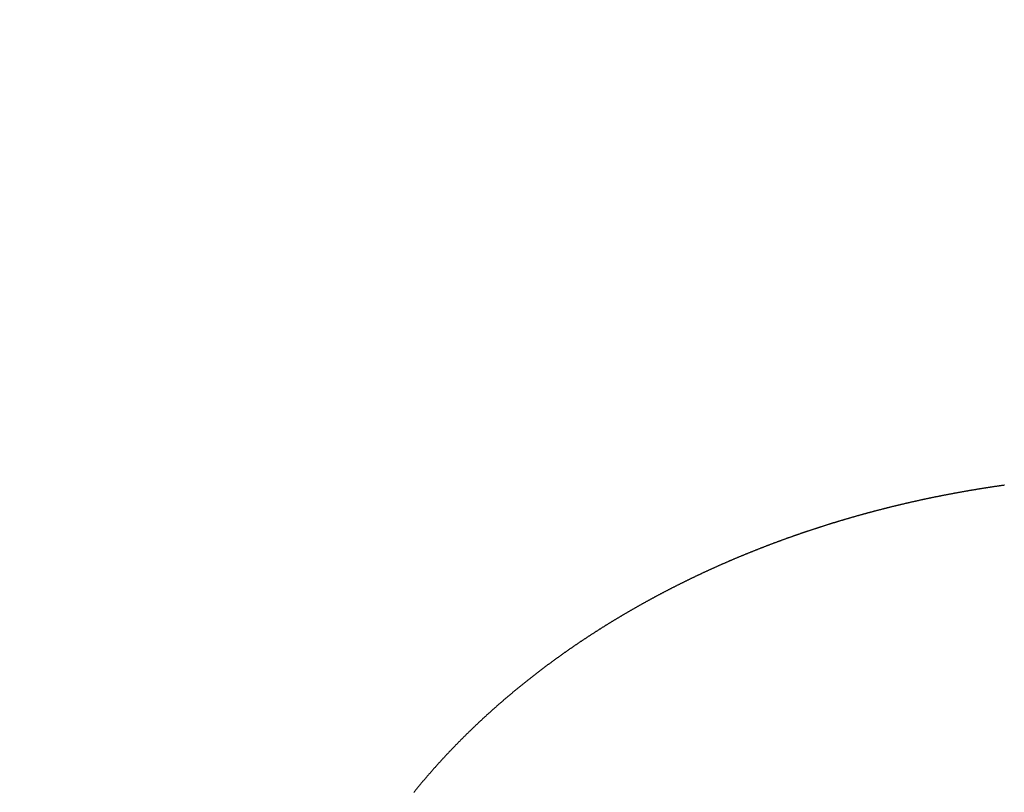
# Model space of a CAD drawing. Units: millimetres. Extents: x 72437 to 97950, y -48418 to -30254.
# Drawn here: x 78562 to 78568, y -40071 to -40066 of the extents above; entities that cross this region are included whole.
import ezdxf

# ---------------------------------------------------------------- set-up
doc = ezdxf.new("R2010")
doc.units = ezdxf.units.MM
doc.layers.add('BRIDGE_PACKER', color=7, linetype='Continuous')
doc.layers.add('P', color=7, linetype='Continuous')
doc.styles.get("Standard").update_dxf_attribs({"font": 'arial.ttf'})
doc.dimstyles.new('główny', dxfattribs={"dimtxt": 10, "dimasz": 3, "dimexe": 1, "dimexo": 5, "dimgap": 2, "dimtad": 1, "dimdec": 1, "dimrnd": 0.05, "dimdsep": 46, "dimtxsty": 'Standard', "dimcen": 1.5, "dimclrd": 5, "dimclre": 5, "dimclrt": 1, "dimadec": 1, "dimazin": 2, "dimtfac": 1, "dimtdec": 1, "dimtofl": 0, "dimtmove": 0, "dimatfit": 3, "dimfxl": 1, "dimtolj": 1, "dimtzin": 0, "dimarcsym": 0})

# ---------------------------------------------------------------- blocks, each defined once
blk = doc.blocks.new('*D766')
at = {"layer": 'Defpoints', "color": 0, "transparency": 16777216}
for p in [(78470.579, -37966.814), (78523.6759, -37966.814), (78523.641, -40116.814)]:
    blk.add_point(p, dxfattribs=at)
at = {"layer": 'P', "color": 5, "lineweight": -2, "transparency": 16777216}
for p, q in [((78518.6759, -37966.814), (78469.579, -37966.814)), ((78518.641, -40116.814), (78469.579, -40116.814))]:
    blk.add_line(p, q, dxfattribs=at)
at = {"layer": 'P', "color": 5, "linetype": 'Continuous', "lineweight": -2, "transparency": 16777216}
blk.add_line((78470.579, -40113.814), (78470.579, -37969.814), dxfattribs=at)
at = {"layer": 'P', "color": 5, "transparency": 16777216}
for points in [[(78470.079, -37969.814), (78471.079, -37969.814), (78470.579, -37966.814)], [(78470.079, -40113.814), (78471.079, -40113.814), (78470.579, -40116.814)]]:
    blk.add_solid(points, dxfattribs=at)
at = {"layer": 'P', "color": 1, "transparency": 16777216, "insert": (78430.286, -39041.814), "char_height": 75, "attachment_point": 5, "rotation": 90}
blk.add_mtext('\\A1;H = 2150', dxfattribs=at)
blk = doc.blocks.new('JOIN_INSERT_9_1180640325924464')
at = {"layer": 'BRIDGE_PACKER', "lineweight": -3}
blk.add_polyline3d([(-49.8996, 9.9343, 0), (-49.9028, 9.9339, 0), (-49.906, 9.9334, 0), (-49.9092, 9.933, 0), (-49.9124, 9.9325, 0), (-49.9156, 9.9321, 0), (-49.9188, 9.9316, 0), (-49.922, 9.9312, 0), (-49.9252, 9.9307, 0), (-49.9284, 9.9303, 0), (-49.9316, 9.9298, 0), (-49.9348, 9.9293, 0), (-49.938, 9.9289, 0), (-49.9412, 9.9284, 0), (-49.9444, 9.9279, 0), (-49.9476, 9.9275, 0), (-49.9508, 9.927, 0), (-49.954, 9.9265, 0), (-49.9572, 9.9261, 0), (-49.9604, 9.9256, 0), (-49.9636, 9.9251, 0), (-49.9668, 9.9246, 0), (-49.97, 9.9242, 0), (-49.9732, 9.9237, 0), (-49.9764, 9.9232, 0), (-49.9796, 9.9227, 0), (-49.9828, 9.9222, 0), (-49.986, 9.9217, 0), (-49.9892, 9.9213, 0), (-49.9924, 9.9208, 0), (-49.9956, 9.9203, 0), (-49.9988, 9.9198, 0), (-50.002, 9.9193, 0), (-50.0052, 9.9188, 0), (-50.0084, 9.9183, 0), (-50.0116, 9.9178, 0), (-50.0148, 9.9173, 0), (-50.018, 9.9168, 0), (-50.0212, 9.9163, 0), (-50.0244, 9.9158, 0), (-50.0276, 9.9153, 0), (-50.0308, 9.9148, 0), (-50.034, 9.9143, 0), (-50.0372, 9.9138, 0), (-50.0404, 9.9132, 0), (-50.0436, 9.9127, 0), (-50.0468, 9.9122, 0), (-50.05, 9.9117, 0), (-50.0532, 9.9112, 0), (-50.0564, 9.9107, 0), (-50.0596, 9.9101, 0), (-50.0628, 9.9096, 0), (-50.066, 9.9091, 0), (-50.0692, 9.9086, 0), (-50.0723, 9.908, 0), (-50.0755, 9.9075, 0), (-50.0787, 9.907, 0), (-50.0819, 9.9065, 0), (-50.0851, 9.9059, 0), (-50.0883, 9.9054, 0), (-50.0915, 9.9048, 0), (-50.0947, 9.9043, 0), (-50.0979, 9.9038, 0), (-50.1011, 9.9032, 0), (-50.1043, 9.9027, 0), (-50.1075, 9.9022, 0), (-50.1106, 9.9016, 0), (-50.1138, 9.901, 0), (-50.117, 9.9005, 0), (-50.1202, 9.9, 0), (-50.1234, 9.8994, 0), (-50.1266, 9.8988, 0), (-50.1298, 9.8983, 0), (-50.133, 9.8977, 0), (-50.1362, 9.8972, 0), (-50.1393, 9.8966, 0), (-50.1425, 9.8961, 0), (-50.1457, 9.8955, 0), (-50.1489, 9.8949, 0), (-50.1521, 9.8944, 0), (-50.1553, 9.8938, 0), (-50.1585, 9.8932, 0), (-50.1617, 9.8927, 0), (-50.1648, 9.8921, 0), (-50.168, 9.8915, 0), (-50.1712, 9.8909, 0), (-50.1744, 9.8904, 0), (-50.1776, 9.8898, 0), (-50.1808, 9.8892, 0), (-50.1839, 9.8886, 0), (-50.1871, 9.888, 0), (-50.1903, 9.8875, 0), (-50.1935, 9.8869, 0), (-50.1967, 9.8863, 0), (-50.1999, 9.8857, 0), (-50.203, 9.8851, 0), (-50.2062, 9.8845, 0), (-50.2094, 9.8839, 0), (-50.2126, 9.8833, 0), (-50.2158, 9.8827, 0), (-50.2189, 9.8821, 0), (-50.2221, 9.8815, 0), (-50.2253, 9.8809, 0), (-50.2285, 9.8803, 0), (-50.2317, 9.8797, 0), (-50.2348, 9.8791, 0), (-50.238, 9.8785, 0), (-50.2412, 9.8779, 0), (-50.2444, 9.8773, 0), (-50.2476, 9.8767, 0), (-50.2507, 9.8761, 0), (-50.2539, 9.8755, 0), (-50.2571, 9.8749, 0), (-50.2603, 9.8742, 0), (-50.2634, 9.8736, 0), (-50.2666, 9.873, 0), (-50.2698, 9.8724, 0), (-50.273, 9.8717, 0), (-50.2762, 9.8711, 0), (-50.2793, 9.8705, 0), (-50.2825, 9.8699, 0), (-50.2857, 9.8692, 0), (-50.2889, 9.8686, 0), (-50.292, 9.868, 0), (-50.2952, 9.8673, 0), (-50.2984, 9.8667, 0), (-50.3015, 9.8661, 0), (-50.3047, 9.8654, 0), (-50.3079, 9.8648, 0), (-50.3111, 9.8641, 0), (-50.3142, 9.8635, 0), (-50.3174, 9.8628, 0), (-50.3206, 9.8622, 0), (-50.3237, 9.8615, 0), (-50.3269, 9.8609, 0), (-50.3301, 9.8603, 0), (-50.3333, 9.8596, 0), (-50.3364, 9.8589, 0), (-50.3396, 9.8583, 0), (-50.3428, 9.8576, 0), (-50.3459, 9.857, 0), (-50.3491, 9.8563, 0), (-50.3523, 9.8557, 0), (-50.3554, 9.855, 0), (-50.3586, 9.8543, 0), (-50.3618, 9.8537, 0), (-50.3649, 9.853, 0), (-50.3681, 9.8523, 0), (-50.3713, 9.8516, 0), (-50.3744, 9.851, 0), (-50.3776, 9.8503, 0), (-50.3808, 9.8496, 0), (-50.3839, 9.8489, 0), (-50.3871, 9.8483, 0), (-50.3903, 9.8476, 0), (-50.3934, 9.8469, 0), (-50.3966, 9.8462, 0), (-50.3997, 9.8455, 0), (-50.4029, 9.8448, 0), (-50.4061, 9.8442, 0), (-50.4092, 9.8435, 0), (-50.4124, 9.8428, 0), (-50.4156, 9.8421, 0), (-50.4187, 9.8414, 0), (-50.4219, 9.8407, 0), (-50.425, 9.84, 0), (-50.4282, 9.8393, 0), (-50.4314, 9.8386, 0), (-50.4345, 9.8379, 0), (-50.4377, 9.8372, 0), (-50.4408, 9.8365, 0), (-50.444, 9.8358, 0), (-50.4472, 9.8351, 0), (-50.4503, 9.8344, 0), (-50.4535, 9.8336, 0), (-50.4566, 9.8329, 0), (-50.4598, 9.8322, 0), (-50.4629, 9.8315, 0), (-50.4661, 9.8308, 0), (-50.4692, 9.8301, 0), (-50.4724, 9.8293, 0), (-50.4756, 9.8286, 0), (-50.4787, 9.8279, 0), (-50.4819, 9.8272, 0), (-50.485, 9.8264, 0), (-50.4882, 9.8257, 0), (-50.4913, 9.825, 0), (-50.4945, 9.8242, 0), (-50.4976, 9.8235, 0), (-50.5008, 9.8228, 0), (-50.5039, 9.822, 0), (-50.5071, 9.8213, 0), (-50.5102, 9.8206, 0), (-50.5134, 9.8198, 0), (-50.5165, 9.8191, 0), (-50.5197, 9.8183, 0), (-50.5228, 9.8176, 0), (-50.526, 9.8168, 0), (-50.5291, 9.8161, 0), (-50.5323, 9.8153, 0), (-50.5354, 9.8146, 0), (-50.5386, 9.8138, 0), (-50.5417, 9.8131, 0), (-50.5449, 9.8123, 0), (-50.548, 9.8116, 0), (-50.5512, 9.8108, 0), (-50.5543, 9.8101, 0), (-50.5575, 9.8093, 0), (-50.5606, 9.8085, 0), (-50.5637, 9.8078, 0), (-50.5669, 9.807, 0), (-50.57, 9.8062, 0), (-50.5732, 9.8055, 0), (-50.5763, 9.8047, 0), (-50.5795, 9.8039, 0), (-50.5826, 9.8031, 0), (-50.5857, 9.8024, 0), (-50.5889, 9.8016, 0), (-50.592, 9.8008, 0), (-50.5952, 9.8, 0), (-50.5983, 9.7992, 0), (-50.6014, 9.7984, 0), (-50.6046, 9.7977, 0), (-50.6077, 9.7969, 0), (-50.6109, 9.7961, 0), (-50.614, 9.7953, 0), (-50.6171, 9.7945, 0), (-50.6203, 9.7937, 0), (-50.6234, 9.7929, 0), (-50.6266, 9.7921, 0), (-50.6297, 9.7913, 0), (-50.6328, 9.7905, 0), (-50.636, 9.7897, 0), (-50.6391, 9.7889, 0), (-50.6422, 9.7881, 0), (-50.6454, 9.7873, 0), (-50.6485, 9.7865, 0), (-50.6516, 9.7857, 0), (-50.6548, 9.7849, 0), (-50.6579, 9.7841, 0), (-50.661, 9.7832, 0), (-50.6642, 9.7824, 0), (-50.6673, 9.7816, 0), (-50.6704, 9.7808, 0), (-50.6736, 9.78, 0), (-50.6767, 9.7791, 0), (-50.6798, 9.7783, 0), (-50.6829, 9.7775, 0), (-50.6861, 9.7767, 0), (-50.6892, 9.7758, 0), (-50.6923, 9.775, 0), (-50.6955, 9.7742, 0), (-50.6986, 9.7734, 0), (-50.7017, 9.7725, 0), (-50.7048, 9.7717, 0), (-50.708, 9.7708, 0), (-50.7111, 9.77, 0), (-50.7142, 9.7692, 0), (-50.7173, 9.7683, 0), (-50.7205, 9.7675, 0), (-50.7236, 9.7666, 0), (-50.7267, 9.7658, 0), (-50.7298, 9.7649, 0), (-50.733, 9.7641, 0), (-50.7361, 9.7632, 0), (-50.7392, 9.7624, 0), (-50.7423, 9.7615, 0), (-50.7454, 9.7607, 0), (-50.7486, 9.7598, 0), (-50.7517, 9.759, 0), (-50.7548, 9.7581, 0), (-50.7579, 9.7572, 0), (-50.761, 9.7564, 0), (-50.7642, 9.7555, 0), (-50.7673, 9.7546, 0), (-50.7704, 9.7538, 0), (-50.7735, 9.7529, 0), (-50.7766, 9.752, 0), (-50.7797, 9.7511, 0), (-50.7829, 9.7503, 0), (-50.786, 9.7494, 0), (-50.7891, 9.7485, 0), (-50.7922, 9.7476, 0), (-50.7953, 9.7468, 0), (-50.7984, 9.7459, 0), (-50.8016, 9.745, 0), (-50.8047, 9.7441, 0), (-50.8078, 9.7432, 0), (-50.8109, 9.7423, 0), (-50.814, 9.7414, 0), (-50.8171, 9.7405, 0), (-50.8202, 9.7396, 0), (-50.8233, 9.7387, 0), (-50.8264, 9.7378, 0), (-50.8295, 9.737, 0), (-50.8327, 9.7361, 0), (-50.8358, 9.7352, 0), (-50.8389, 9.7342, 0), (-50.842, 9.7333, 0), (-50.8451, 9.7324, 0), (-50.8482, 9.7315, 0), (-50.8513, 9.7306, 0), (-50.8544, 9.7297, 0), (-50.8575, 9.7288, 0), (-50.8606, 9.7279, 0), (-50.8637, 9.727, 0), (-50.8668, 9.7261, 0), (-50.8699, 9.7251, 0), (-50.873, 9.7242, 0), (-50.8761, 9.7233, 0), (-50.8792, 9.7224, 0), (-50.8823, 9.7214, 0), (-50.8854, 9.7205, 0), (-50.8885, 9.7196, 0), (-50.8916, 9.7187, 0), (-50.8947, 9.7177, 0), (-50.8978, 9.7168, 0), (-50.9009, 9.7158, 0), (-50.904, 9.7149, 0), (-50.9071, 9.714, 0), (-50.9102, 9.713, 0), (-50.9133, 9.7121, 0), (-50.9164, 9.7112, 0), (-50.9195, 9.7102, 0), (-50.9226, 9.7093, 0), (-50.9257, 9.7083, 0), (-50.9288, 9.7074, 0), (-50.9319, 9.7064, 0), (-50.935, 9.7055, 0), (-50.9381, 9.7045, 0), (-50.9412, 9.7036, 0), (-50.9443, 9.7026, 0), (-50.9474, 9.7016, 0), (-50.9504, 9.7007, 0), (-50.9535, 9.6997, 0), (-50.9566, 9.6988, 0), (-50.9597, 9.6978, 0), (-50.9628, 9.6968, 0), (-50.9659, 9.6959, 0), (-50.969, 9.6949, 0), (-50.9721, 9.6939, 0), (-50.9752, 9.6929, 0), (-50.9782, 9.692, 0), (-50.9813, 9.691, 0), (-50.9844, 9.69, 0), (-50.9875, 9.689, 0), (-50.9906, 9.6881, 0), (-50.9937, 9.6871, 0), (-50.9967, 9.6861, 0), (-50.9998, 9.6851, 0), (-51.0029, 9.6841, 0), (-51.006, 9.6831, 0), (-51.0091, 9.6821, 0), (-51.0122, 9.6812, 0), (-51.0152, 9.6802, 0), (-51.0183, 9.6792, 0), (-51.0214, 9.6782, 0), (-51.0245, 9.6772, 0), (-51.0275, 9.6762, 0), (-51.0306, 9.6752, 0), (-51.0337, 9.6742, 0), (-51.0368, 9.6732, 0), (-51.0399, 9.6722, 0), (-51.0429, 9.6712, 0), (-51.046, 9.6701, 0), (-51.0491, 9.6691, 0), (-51.0522, 9.6681, 0), (-51.0552, 9.6671, 0), (-51.0583, 9.6661, 0), (-51.0614, 9.6651, 0), (-51.0644, 9.664, 0), (-51.0675, 9.663, 0), (-51.0706, 9.662, 0), (-51.0737, 9.661, 0), (-51.0767, 9.66, 0), (-51.0798, 9.6589, 0), (-51.0829, 9.6579, 0), (-51.0859, 9.6569, 0), (-51.089, 9.6558, 0), (-51.0921, 9.6548, 0), (-51.0951, 9.6538, 0), (-51.0982, 9.6527, 0), (-51.1013, 9.6517, 0), (-51.1043, 9.6507, 0), (-51.1074, 9.6496, 0), (-51.1105, 9.6486, 0), (-51.1135, 9.6475, 0), (-51.1166, 9.6465, 0), (-51.1197, 9.6455, 0), (-51.1227, 9.6444, 0), (-51.1258, 9.6433, 0), (-51.1288, 9.6423, 0), (-51.1319, 9.6412, 0), (-51.135, 9.6402, 0), (-51.138, 9.6391, 0), (-51.1411, 9.6381, 0), (-51.1441, 9.637, 0), (-51.1472, 9.6359, 0), (-51.1502, 9.6349, 0), (-51.1533, 9.6338, 0), (-51.1564, 9.6328, 0), (-51.1594, 9.6317, 0), (-51.1625, 9.6306, 0), (-51.1655, 9.6296, 0), (-51.1686, 9.6285, 0), (-51.1716, 9.6274, 0), (-51.1747, 9.6263, 0), (-51.1777, 9.6252, 0), (-51.1808, 9.6242, 0), (-51.1838, 9.6231, 0), (-51.1869, 9.622, 0), (-51.1899, 9.6209, 0), (-51.193, 9.6198, 0), (-51.196, 9.6188, 0), (-51.1991, 9.6177, 0), (-51.2021, 9.6166, 0), (-51.2052, 9.6155, 0), (-51.2082, 9.6144, 0), (-51.2113, 9.6133, 0), (-51.2143, 9.6122, 0), (-51.2174, 9.6111, 0), (-51.2204, 9.61, 0), (-51.2234, 9.6089, 0), (-51.2265, 9.6078, 0), (-51.2295, 9.6067, 0), (-51.2326, 9.6056, 0), (-51.2356, 9.6045, 0), (-51.2386, 9.6034, 0), (-51.2417, 9.6022, 0), (-51.2447, 9.6011, 0), (-51.2478, 9.6, 0), (-51.2508, 9.5989, 0), (-51.2538, 9.5978, 0), (-51.2569, 9.5967, 0), (-51.2599, 9.5956, 0), (-51.2629, 9.5944, 0), (-51.266, 9.5933, 0), (-51.269, 9.5922, 0), (-51.2721, 9.5911, 0), (-51.2751, 9.5899, 0), (-51.2781, 9.5888, 0), (-51.2812, 9.5877, 0), (-51.2842, 9.5865, 0), (-51.2872, 9.5854, 0), (-51.2902, 9.5843, 0), (-51.2933, 9.5831, 0), (-51.2963, 9.582, 0), (-51.2993, 9.5808, 0), (-51.3024, 9.5797, 0), (-51.3054, 9.5785, 0), (-51.3084, 9.5774, 0), (-51.3114, 9.5763, 0), (-51.3145, 9.5751, 0), (-51.3175, 9.574, 0), (-51.3205, 9.5728, 0), (-51.3235, 9.5716, 0), (-51.3266, 9.5705, 0), (-51.3296, 9.5693, 0), (-51.3326, 9.5682, 0), (-51.3356, 9.567, 0), (-51.3386, 9.5659, 0), (-51.3417, 9.5647, 0), (-51.3447, 9.5635, 0), (-51.3477, 9.5624, 0), (-51.3507, 9.5612, 0), (-51.3537, 9.56, 0), (-51.3568, 9.5588, 0), (-51.3598, 9.5577, 0), (-51.3628, 9.5565, 0), (-51.3658, 9.5553, 0), (-51.3688, 9.5541, 0), (-51.3718, 9.553, 0), (-51.3748, 9.5518, 0), (-51.3779, 9.5506, 0), (-51.3809, 9.5494, 0), (-51.3839, 9.5482, 0), (-51.3869, 9.547, 0), (-51.3899, 9.5458, 0), (-51.3929, 9.5447, 0), (-51.3959, 9.5435, 0), (-51.3989, 9.5423, 0), (-51.4019, 9.5411, 0), (-51.4049, 9.5399, 0), (-51.4079, 9.5387, 0), (-51.4109, 9.5375, 0), (-51.414, 9.5363, 0), (-51.417, 9.5351, 0), (-51.42, 9.5339, 0), (-51.423, 9.5327, 0), (-51.426, 9.5314, 0), (-51.429, 9.5302, 0), (-51.432, 9.529, 0), (-51.435, 9.5278, 0), (-51.438, 9.5266, 0), (-51.441, 9.5254, 0), (-51.444, 9.5242, 0), (-51.447, 9.5229, 0), (-51.45, 9.5217, 0), (-51.453, 9.5205, 0), (-51.456, 9.5193, 0), (-51.4589, 9.5181, 0), (-51.4619, 9.5168, 0), (-51.4649, 9.5156, 0), (-51.4679, 9.5144, 0), (-51.4709, 9.5131, 0), (-51.4739, 9.5119, 0), (-51.4769, 9.5107, 0), (-51.4799, 9.5094, 0), (-51.4829, 9.5082, 0), (-51.4859, 9.5069, 0), (-51.4889, 9.5057, 0), (-51.4918, 9.5044, 0), (-51.4948, 9.5032, 0), (-51.4978, 9.502, 0), (-51.5008, 9.5007, 0), (-51.5038, 9.4994, 0), (-51.5068, 9.4982, 0), (-51.5098, 9.4969, 0), (-51.5127, 9.4957, 0), (-51.5157, 9.4944, 0), (-51.5187, 9.4932, 0), (-51.5217, 9.4919, 0), (-51.5247, 9.4907, 0), (-51.5276, 9.4894, 0), (-51.5306, 9.4881, 0), (-51.5336, 9.4869, 0), (-51.5366, 9.4856, 0), (-51.5396, 9.4843, 0), (-51.5425, 9.483, 0), (-51.5455, 9.4818, 0), (-51.5485, 9.4805, 0), (-51.5515, 9.4792, 0), (-51.5544, 9.4779, 0), (-51.5574, 9.4766, 0), (-51.5604, 9.4754, 0), (-51.5633, 9.4741, 0), (-51.5663, 9.4728, 0), (-51.5693, 9.4715, 0), (-51.5722, 9.4702, 0), (-51.5752, 9.4689, 0), (-51.5782, 9.4676, 0), (-51.5812, 9.4664, 0), (-51.5841, 9.465, 0), (-51.5871, 9.4638, 0), (-51.59, 9.4625, 0), (-51.593, 9.4612, 0), (-51.596, 9.4599, 0), (-51.5989, 9.4586, 0), (-51.6019, 9.4573, 0), (-51.6049, 9.4559, 0), (-51.6078, 9.4546, 0), (-51.6108, 9.4533, 0), (-51.6137, 9.452, 0), (-51.6167, 9.4507, 0), (-51.6197, 9.4494, 0), (-51.6226, 9.4481, 0), (-51.6256, 9.4467, 0), (-51.6285, 9.4454, 0), (-51.6315, 9.4441, 0), (-51.6344, 9.4428, 0), (-51.6374, 9.4415, 0), (-51.6403, 9.4401, 0), (-51.6433, 9.4388, 0), (-51.6462, 9.4375, 0), (-51.6492, 9.4361, 0), (-51.6521, 9.4348, 0), (-51.6551, 9.4335, 0), (-51.658, 9.4322, 0), (-51.661, 9.4308, 0), (-51.6639, 9.4295, 0), (-51.6669, 9.4281, 0), (-51.6698, 9.4268, 0), (-51.6728, 9.4254, 0), (-51.6757, 9.4241, 0), (-51.6786, 9.4228, 0), (-51.6816, 9.4214, 0), (-51.6845, 9.42, 0), (-51.6875, 9.4187, 0), (-51.6904, 9.4174, 0), (-51.6934, 9.416, 0), (-51.6963, 9.4146, 0), (-51.6992, 9.4133, 0), (-51.7022, 9.4119, 0), (-51.7051, 9.4106, 0), (-51.708, 9.4092, 0), (-51.711, 9.4078, 0), (-51.7139, 9.4065, 0), (-51.7168, 9.4051, 0), (-51.7198, 9.4037, 0), (-51.7227, 9.4024, 0), (-51.7256, 9.401, 0), (-51.7286, 9.3996, 0), (-51.7315, 9.3982, 0), (-51.7344, 9.3968, 0), (-51.7373, 9.3955, 0), (-51.7403, 9.3941, 0), (-51.7432, 9.3927, 0), (-51.7461, 9.3913, 0), (-51.749, 9.3899, 0), (-51.752, 9.3885, 0), (-51.7549, 9.3872, 0), (-51.7578, 9.3858, 0), (-51.7607, 9.3844, 0), (-51.7637, 9.383, 0), (-51.7666, 9.3816, 0), (-51.7695, 9.3802, 0), (-51.7724, 9.3788, 0), (-51.7753, 9.3774, 0), (-51.7782, 9.376, 0), (-51.7812, 9.3746, 0), (-51.7841, 9.3732, 0), (-51.787, 9.3718, 0), (-51.7899, 9.3703, 0), (-51.7928, 9.3689, 0), (-51.7957, 9.3675, 0), (-51.7986, 9.3661, 0), (-51.8015, 9.3647, 0), (-51.8045, 9.3633, 0), (-51.8074, 9.3619, 0), (-51.8103, 9.3604, 0), (-51.8132, 9.359, 0), (-51.8161, 9.3576, 0), (-51.819, 9.3561, 0), (-51.8219, 9.3547, 0), (-51.8248, 9.3533, 0), (-51.8277, 9.3519, 0), (-51.8306, 9.3504, 0), (-51.8335, 9.349, 0), (-51.8364, 9.3476, 0), (-51.8393, 9.3461, 0), (-51.8422, 9.3447, 0), (-51.8451, 9.3432, 0), (-51.848, 9.3418, 0), (-51.8509, 9.3404, 0), (-51.8538, 9.3389, 0), (-51.8567, 9.3375, 0), (-51.8596, 9.336, 0), (-51.8625, 9.3346, 0), (-51.8654, 9.3331, 0), (-51.8683, 9.3317, 0), (-51.8711, 9.3302, 0), (-51.874, 9.3287, 0), (-51.8769, 9.3273, 0), (-51.8798, 9.3258, 0), (-51.8827, 9.3244, 0), (-51.8856, 9.3229, 0), (-51.8885, 9.3214, 0), (-51.8914, 9.32, 0), (-51.8942, 9.3185, 0), (-51.8971, 9.317, 0), (-51.9, 9.3155, 0), (-51.9029, 9.3141, 0), (-51.9058, 9.3126, 0), (-51.9086, 9.3111, 0), (-51.9115, 9.3096, 0), (-51.9144, 9.3082, 0), (-51.9173, 9.3067, 0), (-51.9202, 9.3052, 0), (-51.923, 9.3037, 0), (-51.9259, 9.3022, 0), (-51.9288, 9.3007, 0), (-51.9317, 9.2993, 0), (-51.9345, 9.2978, 0), (-51.9374, 9.2963, 0), (-51.9403, 9.2948, 0), (-51.9431, 9.2933, 0), (-51.946, 9.2918, 0), (-51.9489, 9.2903, 0), (-51.9517, 9.2888, 0), (-51.9546, 9.2873, 0), (-51.9575, 9.2858, 0), (-51.9603, 9.2843, 0), (-51.9632, 9.2827, 0), (-51.9661, 9.2812, 0), (-51.9689, 9.2797, 0), (-51.9718, 9.2782, 0), (-51.9746, 9.2767, 0), (-51.9775, 9.2752, 0), (-51.9804, 9.2736, 0), (-51.9832, 9.2721, 0), (-51.9861, 9.2706, 0), (-51.9889, 9.2691, 0), (-51.9918, 9.2676, 0), (-51.9946, 9.266, 0), (-51.9975, 9.2645, 0), (-52.0003, 9.263, 0), (-52.0032, 9.2614, 0), (-52.006, 9.2599, 0), (-52.0089, 9.2584, 0), (-52.0117, 9.2568, 0), (-52.0146, 9.2553, 0), (-52.0174, 9.2538, 0), (-52.0203, 9.2522, 0), (-52.0231, 9.2507, 0), (-52.026, 9.2491, 0), (-52.0288, 9.2476, 0), (-52.0316, 9.246, 0), (-52.0345, 9.2445, 0), (-52.0373, 9.2429, 0), (-52.0402, 9.2414, 0), (-52.043, 9.2398, 0), (-52.0458, 9.2383, 0), (-52.0487, 9.2367, 0), (-52.0515, 9.2351, 0), (-52.0543, 9.2336, 0), (-52.0572, 9.232, 0), (-52.06, 9.2304, 0), (-52.0628, 9.2289, 0), (-52.0657, 9.2273, 0), (-52.0685, 9.2257, 0), (-52.0713, 9.2242, 0), (-52.0742, 9.2226, 0), (-52.077, 9.221, 0), (-52.0798, 9.2194, 0), (-52.0826, 9.2179, 0), (-52.0855, 9.2163, 0), (-52.0883, 9.2147, 0), (-52.0911, 9.2131, 0), (-52.0939, 9.2115, 0), (-52.0967, 9.2099, 0), (-52.0996, 9.2083, 0), (-52.1024, 9.2068, 0), (-52.1052, 9.2052, 0), (-52.108, 9.2036, 0), (-52.1108, 9.202, 0), (-52.1137, 9.2004, 0), (-52.1165, 9.1988, 0), (-52.1193, 9.1972, 0), (-52.1221, 9.1956, 0), (-52.1249, 9.194, 0), (-52.1277, 9.1924, 0), (-52.1305, 9.1908, 0), (-52.1333, 9.1891, 0), (-52.1361, 9.1875, 0), (-52.1389, 9.1859, 0), (-52.1417, 9.1843, 0), (-52.1445, 9.1827, 0), (-52.1474, 9.1811, 0), (-52.1502, 9.1795, 0), (-52.153, 9.1778, 0), (-52.1558, 9.1762, 0), (-52.1586, 9.1746, 0), (-52.1614, 9.173, 0), (-52.1642, 9.1713, 0), (-52.1669, 9.1697, 0), (-52.1697, 9.1681, 0), (-52.1725, 9.1664, 0), (-52.1753, 9.1648, 0), (-52.1781, 9.1632, 0), (-52.1809, 9.1615, 0), (-52.1837, 9.1599, 0), (-52.1865, 9.1583, 0), (-52.1893, 9.1566, 0), (-52.1921, 9.155, 0), (-52.1949, 9.1533, 0), (-52.1976, 9.1517, 0), (-52.2004, 9.15, 0), (-52.2032, 9.1484, 0), (-52.206, 9.1467, 0), (-52.2088, 9.1451, 0), (-52.2116, 9.1434, 0), (-52.2143, 9.1418, 0), (-52.2171, 9.1401, 0), (-52.2199, 9.1384, 0), (-52.2227, 9.1368, 0), (-52.2254, 9.1351, 0), (-52.2282, 9.1334, 0), (-52.231, 9.1318, 0), (-52.2338, 9.1301, 0), (-52.2365, 9.1284, 0), (-52.2393, 9.1268, 0), (-52.2421, 9.1251, 0), (-52.2448, 9.1234, 0), (-52.2476, 9.1217, 0), (-52.2504, 9.1201, 0), (-52.2531, 9.1184, 0), (-52.2559, 9.1167, 0), (-52.2587, 9.115, 0), (-52.2614, 9.1133, 0), (-52.2642, 9.1116, 0), (-52.267, 9.1099, 0), (-52.2697, 9.1082, 0), (-52.2725, 9.1066, 0), (-52.2752, 9.1049, 0), (-52.278, 9.1032, 0), (-52.2807, 9.1015, 0), (-52.2835, 9.0998, 0), (-52.2862, 9.0981, 0), (-52.289, 9.0964, 0), (-52.2917, 9.0946, 0), (-52.2945, 9.0929, 0), (-52.2972, 9.0912, 0), (-52.3, 9.0895, 0), (-52.3027, 9.0878, 0), (-52.3055, 9.0861, 0), (-52.3082, 9.0844, 0), (-52.311, 9.0827, 0), (-52.3137, 9.0809, 0), (-52.3165, 9.0792, 0), (-52.3192, 9.0775, 0), (-52.3219, 9.0758, 0), (-52.3247, 9.0741, 0), (-52.3274, 9.0723, 0), (-52.3302, 9.0706, 0), (-52.3329, 9.0689, 0), (-52.3356, 9.0671, 0), (-52.3384, 9.0654, 0), (-52.3411, 9.0637, 0), (-52.3438, 9.0619, 0), (-52.3465, 9.0602, 0), (-52.3493, 9.0585, 0), (-52.352, 9.0567, 0), (-52.3547, 9.055, 0), (-52.3575, 9.0532, 0), (-52.3602, 9.0515, 0), (-52.3629, 9.0497, 0), (-52.3656, 9.048, 0), (-52.3683, 9.0462, 0), (-52.3711, 9.0445, 0), (-52.3738, 9.0427, 0), (-52.3765, 9.041, 0), (-52.3792, 9.0392, 0), (-52.3819, 9.0374, 0), (-52.3846, 9.0357, 0), (-52.3874, 9.0339, 0), (-52.3901, 9.0321, 0), (-52.3928, 9.0304, 0), (-52.3955, 9.0286, 0), (-52.3982, 9.0268, 0), (-52.4009, 9.0251, 0), (-52.4036, 9.0233, 0), (-52.4063, 9.0215, 0), (-52.409, 9.0197, 0), (-52.4117, 9.018, 0), (-52.4144, 9.0162, 0), (-52.4171, 9.0144, 0), (-52.4198, 9.0126, 0), (-52.4225, 9.0108, 0), (-52.4252, 9.009, 0), (-52.4279, 9.0072, 0), (-52.4306, 9.0054, 0), (-52.4333, 9.0037, 0), (-52.436, 9.0019, 0), (-52.4387, 9.0001, 0), (-52.4414, 8.9983, 0), (-52.4441, 8.9965, 0), (-52.4468, 8.9947, 0), (-52.4495, 8.9929, 0), (-52.4521, 8.991, 0), (-52.4548, 8.9892, 0), (-52.4575, 8.9874, 0), (-52.4602, 8.9856, 0), (-52.4629, 8.9838, 0), (-52.4656, 8.982, 0), (-52.4682, 8.9802, 0), (-52.4709, 8.9784, 0), (-52.4736, 8.9765, 0), (-52.4763, 8.9747, 0), (-52.4789, 8.9729, 0), (-52.4816, 8.9711, 0), (-52.4843, 8.9693, 0), (-52.487, 8.9674, 0), (-52.4896, 8.9656, 0), (-52.4923, 8.9638, 0), (-52.495, 8.9619, 0), (-52.4976, 8.9601, 0), (-52.5003, 8.9583, 0), (-52.503, 8.9564, 0), (-52.5056, 8.9546, 0), (-52.5083, 8.9527, 0), (-52.5109, 8.9509, 0), (-52.5136, 8.9491, 0), (-52.5163, 8.9472, 0), (-52.5189, 8.9454, 0), (-52.5216, 8.9435, 0), (-52.5242, 8.9417, 0), (-52.5269, 8.9398, 0), (-52.5295, 8.938, 0), (-52.5322, 8.9361, 0), (-52.5348, 8.9343, 0), (-52.5375, 8.9324, 0), (-52.5401, 8.9305, 0), (-52.5428, 8.9287, 0), (-52.5454, 8.9268, 0), (-52.5481, 8.9249, 0), (-52.5507, 8.9231, 0), (-52.5534, 8.9212, 0), (-52.556, 8.9193, 0), (-52.5586, 8.9175, 0), (-52.5613, 8.9156, 0), (-52.5639, 8.9137, 0), (-52.5665, 8.9118, 0), (-52.5692, 8.9099, 0), (-52.5718, 8.9081, 0), (-52.5744, 8.9062, 0), (-52.5771, 8.9043, 0), (-52.5797, 8.9024, 0), (-52.5823, 8.9005, 0), (-52.585, 8.8986, 0), (-52.5876, 8.8967, 0), (-52.5902, 8.8948, 0), (-52.5928, 8.8929, 0), (-52.5955, 8.891, 0), (-52.5981, 8.8891, 0), (-52.6007, 8.8872, 0), (-52.6033, 8.8853, 0), (-52.6059, 8.8834, 0), (-52.6085, 8.8815, 0), (-52.6112, 8.8796, 0), (-52.6138, 8.8777, 0), (-52.6164, 8.8758, 0), (-52.619, 8.8739, 0), (-52.6216, 8.872, 0), (-52.6242, 8.8701, 0), (-52.6268, 8.8681, 0), (-52.6294, 8.8662, 0), (-52.632, 8.8643, 0), (-52.6346, 8.8624, 0), (-52.6372, 8.8605, 0), (-52.6398, 8.8585, 0), (-52.6424, 8.8566, 0), (-52.645, 8.8547, 0), (-52.6476, 8.8527, 0), (-52.6502, 8.8508, 0), (-52.6528, 8.8489, 0), (-52.6554, 8.8469, 0), (-52.658, 8.845, 0), (-52.6606, 8.8431, 0), (-52.6632, 8.8411, 0), (-52.6658, 8.8392, 0), (-52.6684, 8.8372, 0), (-52.6709, 8.8353, 0), (-52.6735, 8.8333, 0), (-52.6761, 8.8314, 0), (-52.6787, 8.8294, 0), (-52.6813, 8.8275, 0), (-52.6839, 8.8255, 0), (-52.6864, 8.8236, 0), (-52.689, 8.8216, 0), (-52.6916, 8.8196, 0), (-52.6942, 8.8177, 0), (-52.6967, 8.8157, 0), (-52.6993, 8.8138, 0), (-52.7019, 8.8118, 0), (-52.7044, 8.8098, 0), (-52.707, 8.8079, 0), (-52.7096, 8.8059, 0), (-52.7121, 8.8039, 0), (-52.7147, 8.8019, 0), (-52.7173, 8.7999, 0), (-52.7198, 8.798, 0), (-52.7224, 8.796, 0), (-52.7249, 8.794, 0), (-52.7275, 8.792, 0), (-52.7301, 8.79, 0), (-52.7326, 8.788, 0), (-52.7352, 8.786, 0), (-52.7377, 8.7841, 0), (-52.7403, 8.7821, 0), (-52.7428, 8.7801, 0), (-52.7454, 8.7781, 0), (-52.7479, 8.7761, 0), (-52.7504, 8.7741, 0), (-52.753, 8.7721, 0), (-52.7555, 8.7701, 0), (-52.7581, 8.7681, 0), (-52.7606, 8.7661, 0), (-52.7631, 8.764, 0), (-52.7657, 8.762, 0), (-52.7682, 8.76, 0), (-52.7707, 8.758, 0), (-52.7733, 8.756, 0), (-52.7758, 8.754, 0), (-52.7783, 8.752, 0), (-52.7809, 8.7499, 0), (-52.7834, 8.7479, 0), (-52.7859, 8.7459, 0), (-52.7884, 8.7439, 0), (-52.791, 8.7418, 0), (-52.7935, 8.7398, 0), (-52.796, 8.7378, 0), (-52.7985, 8.7357, 0), (-52.801, 8.7337, 0), (-52.8035, 8.7317, 0), (-52.8061, 8.7296, 0), (-52.8086, 8.7276, 0), (-52.8111, 8.7255, 0), (-52.8136, 8.7235, 0), (-52.8161, 8.7215, 0), (-52.8186, 8.7194, 0), (-52.8211, 8.7173, 0), (-52.8236, 8.7153, 0), (-52.8261, 8.7133, 0), (-52.8286, 8.7112, 0), (-52.8311, 8.7091, 0), (-52.8336, 8.7071, 0), (-52.8361, 8.705, 0), (-52.8386, 8.703, 0), (-52.8411, 8.7009, 0), (-52.8436, 8.6988, 0), (-52.8461, 8.6968, 0), (-52.8486, 8.6947, 0), (-52.8511, 8.6926, 0), (-52.8536, 8.6906, 0), (-52.856, 8.6885, 0), (-52.8585, 8.6864, 0), (-52.861, 8.6843, 0), (-52.8635, 8.6823, 0), (-52.866, 8.6802, 0), (-52.8684, 8.6781, 0), (-52.8709, 8.676, 0), (-52.8734, 8.6739, 0), (-52.8759, 8.6718, 0), (-52.8783, 8.6698, 0), (-52.8808, 8.6677, 0), (-52.8833, 8.6656, 0), (-52.8858, 8.6635, 0), (-52.8882, 8.6614, 0), (-52.8907, 8.6593, 0), (-52.8932, 8.6572, 0), (-52.8956, 8.6551, 0), (-52.8981, 8.653, 0), (-52.9005, 8.6509, 0), (-52.903, 8.6488, 0), (-52.9055, 8.6467, 0), (-52.9079, 8.6446, 0), (-52.9104, 8.6425, 0), (-52.9128, 8.6403, 0), (-52.9153, 8.6382, 0), (-52.9177, 8.6361, 0), (-52.9202, 8.634, 0), (-52.9226, 8.6319, 0), (-52.9251, 8.6297, 0), (-52.9275, 8.6276, 0), (-52.9299, 8.6255, 0), (-52.9324, 8.6234, 0), (-52.9348, 8.6213, 0), (-52.9373, 8.6191, 0), (-52.9397, 8.617, 0), (-52.9421, 8.6149, 0), (-52.9446, 8.6127, 0), (-52.947, 8.6106, 0), (-52.9494, 8.6085, 0), (-52.9519, 8.6063, 0), (-52.9543, 8.6042, 0), (-52.9567, 8.602, 0), (-52.9591, 8.5999, 0), (-52.9616, 8.5977, 0), (-52.964, 8.5956, 0), (-52.9664, 8.5935, 0), (-52.9688, 8.5913, 0), (-52.9712, 8.5892, 0), (-52.9737, 8.587, 0), (-52.9761, 8.5848, 0), (-52.9785, 8.5827, 0), (-52.9809, 8.5805, 0), (-52.9833, 8.5784, 0), (-52.9857, 8.5762, 0), (-52.9881, 8.574, 0), (-52.9905, 8.5719, 0), (-52.9929, 8.5697, 0), (-52.9953, 8.5675, 0), (-52.9977, 8.5654, 0), (-53.0001, 8.5632, 0), (-53.0025, 8.561, 0), (-53.0049, 8.5588, 0), (-53.0073, 8.5567, 0), (-53.0097, 8.5545, 0), (-53.0121, 8.5523, 0), (-53.0145, 8.5501, 0), (-53.0169, 8.5479, 0), (-53.0193, 8.5457, 0), (-53.0216, 8.5435, 0), (-53.024, 8.5414, 0), (-53.0264, 8.5392, 0), (-53.0288, 8.537, 0), (-53.0312, 8.5348, 0), (-53.0335, 8.5326, 0), (-53.0359, 8.5304, 0), (-53.0383, 8.5282, 0), (-53.0407, 8.526, 0), (-53.043, 8.5238, 0), (-53.0454, 8.5216, 0), (-53.0478, 8.5194, 0), (-53.0501, 8.5172, 0), (-53.0525, 8.515, 0), (-53.0549, 8.5127, 0), (-53.0572, 8.5105, 0), (-53.0596, 8.5083, 0), (-53.0619, 8.5061, 0), (-53.0643, 8.5039, 0), (-53.0667, 8.5017, 0), (-53.069, 8.4994, 0), (-53.0714, 8.4972, 0), (-53.0737, 8.495, 0), (-53.0761, 8.4928, 0), (-53.0784, 8.4905, 0), (-53.0807, 8.4883, 0), (-53.0831, 8.4861, 0), (-53.0854, 8.4838, 0), (-53.0878, 8.4816, 0), (-53.0901, 8.4794, 0), (-53.0924, 8.4771, 0), (-53.0948, 8.4749, 0), (-53.0971, 8.4726, 0), (-53.0994, 8.4704, 0), (-53.1018, 8.4681, 0), (-53.1041, 8.4659, 0), (-53.1064, 8.4636, 0), (-53.1088, 8.4614, 0), (-53.1111, 8.4591, 0), (-53.1134, 8.4569, 0), (-53.1157, 8.4546, 0), (-53.118, 8.4524, 0), (-53.1204, 8.4501, 0), (-53.1227, 8.4478, 0), (-53.125, 8.4456, 0), (-53.1273, 8.4433, 0), (-53.1296, 8.4411, 0), (-53.1319, 8.4388, 0), (-53.1342, 8.4365, 0), (-53.1365, 8.4342, 0), (-53.1388, 8.432, 0), (-53.1411, 8.4297, 0), (-53.1434, 8.4274, 0), (-53.1457, 8.4251, 0), (-53.148, 8.4229, 0), (-53.1503, 8.4206, 0), (-53.1526, 8.4183, 0), (-53.1549, 8.416, 0), (-53.1572, 8.4137, 0), (-53.1595, 8.4114, 0), (-53.1618, 8.4091, 0), (-53.164, 8.4068, 0), (-53.1663, 8.4045, 0), (-53.1686, 8.4022, 0), (-53.1709, 8.3999, 0), (-53.1732, 8.3976, 0), (-53.1754, 8.3953, 0), (-53.1777, 8.393, 0), (-53.18, 8.3907, 0), (-53.1822, 8.3884, 0), (-53.1845, 8.3861, 0), (-53.1868, 8.3838, 0), (-53.189, 8.3815, 0), (-53.1913, 8.3792, 0), (-53.1936, 8.3769, 0), (-53.1958, 8.3745, 0), (-53.1981, 8.3722, 0), (-53.2003, 8.3699, 0), (-53.2026, 8.3676, 0), (-53.2049, 8.3653, 0), (-53.2071, 8.3629, 0), (-53.2094, 8.3606, 0), (-53.2116, 8.3583, 0), (-53.2138, 8.3559, 0), (-53.2161, 8.3536, 0), (-53.2183, 8.3513, 0), (-53.2206, 8.349, 0), (-53.2228, 8.3466, 0), (-53.225, 8.3443, 0), (-53.2273, 8.3419, 0), (-53.2295, 8.3396, 0), (-53.2317, 8.3372, 0), (-53.234, 8.3349, 0), (-53.2362, 8.3325, 0), (-53.2384, 8.3302, 0), (-53.2407, 8.3278, 0), (-53.2429, 8.3255, 0), (-53.2451, 8.3231, 0), (-53.2473, 8.3208, 0), (-53.2495, 8.3184, 0), (-53.2518, 8.3161, 0), (-53.254, 8.3137, 0), (-53.2562, 8.3113, 0), (-53.2584, 8.309, 0), (-53.2606, 8.3066, 0), (-53.2628, 8.3042, 0), (-53.265, 8.3019, 0), (-53.2672, 8.2995, 0), (-53.2694, 8.2971, 0), (-53.2716, 8.2948, 0), (-53.2738, 8.2924, 0), (-53.276, 8.29, 0), (-53.2782, 8.2876, 0), (-53.2804, 8.2852, 0), (-53.2826, 8.2829, 0), (-53.2848, 8.2805, 0), (-53.287, 8.2781, 0), (-53.2891, 8.2757, 0), (-53.2913, 8.2733, 0), (-53.2935, 8.2709, 0), (-53.2957, 8.2685, 0), (-53.2979, 8.2661, 0), (-53.3, 8.2637, 0), (-53.3022, 8.2613, 0), (-53.3044, 8.2589, 0), (-53.3065, 8.2565, 0), (-53.3087, 8.2541, 0), (-53.3109, 8.2517, 0), (-53.313, 8.2493, 0), (-53.3152, 8.2469, 0), (-53.3174, 8.2445, 0), (-53.3195, 8.2421, 0), (-53.3217, 8.2397, 0), (-53.3238, 8.2373, 0), (-53.326, 8.2348, 0), (-53.3281, 8.2324, 0), (-53.3303, 8.23, 0), (-53.3324, 8.2276, 0), (-53.3346, 8.2252, 0), (-53.3367, 8.2227, 0), (-53.3389, 8.2203, 0), (-53.341, 8.2179, 0), (-53.3431, 8.2155, 0), (-53.3453, 8.213, 0), (-53.3474, 8.2106, 0), (-53.3495, 8.2081, 0), (-53.3517, 8.2057, 0), (-53.3538, 8.2033, 0), (-53.3559, 8.2008, 0), (-53.3581, 8.1984, 0), (-53.3602, 8.1959, 0), (-53.3623, 8.1935, 0), (-53.3644, 8.1911, 0), (-53.3665, 8.1886, 0), (-53.3686, 8.1862, 0), (-53.3708, 8.1837, 0), (-53.3729, 8.1813, 0), (-53.375, 8.1788, 0), (-53.3771, 8.1763, 0), (-53.3792, 8.1739, 0), (-53.3813, 8.1714, 0), (-53.3834, 8.169, 0), (-53.3855, 8.1665, 0), (-53.3876, 8.164, 0), (-53.3897, 8.1616, 0), (-53.3918, 8.1591, 0), (-53.3939, 8.1566, 0), (-53.396, 8.1542, 0), (-53.398, 8.1517, 0), (-53.4001, 8.1492, 0), (-53.4022, 8.1467, 0), (-53.4043, 8.1443, 0), (-53.4064, 8.1418, 0), (-53.4085, 8.1393, 0), (-53.4105, 8.1368, 0), (-53.4126, 8.1343, 0), (-53.4147, 8.1318, 0), (-53.4167, 8.1294, 0), (-53.4188, 8.1269, 0), (-53.4209, 8.1244, 0), (-53.4229, 8.1219, 0), (-53.425, 8.1194, 0), (-53.4271, 8.1169, 0), (-53.4291, 8.1144, 0), (-53.4312, 8.1119, 0), (-53.4332, 8.1094, 0), (-53.4353, 8.1069, 0), (-53.4373, 8.1044, 0), (-53.4394, 8.1019, 0), (-53.4414, 8.0994, 0), (-53.4435, 8.0968, 0), (-53.4455, 8.0943, 0), (-53.4475, 8.0918, 0), (-53.4496, 8.0893, 0)], dxfattribs=at)

msp = doc.modelspace()

# ---------------------------------------------------------------- block references
at = {"zscale": 0.2}
msp.add_blockref('JOIN_INSERT_9_1180640325924464', (78618.141, -40078.8137), dxfattribs=at)

# ---------------------------------------------------------------- dimensions: what is measured, and where the dimension line sits
at = {"layer": 'P'}
dim = msp.add_linear_dim(base=(78470.579, -37966.814), p1=(78523.641, -40116.814), p2=(78523.6759, -37966.814), angle=90, text='H = <>', dimstyle='główny', override={"dimtxt": 75}, dxfattribs=at)
dim.commit()
dim.dimension.update_dxf_attribs({"geometry": '*D766', "text_midpoint": (78430.286, -39041.814)})

doc.saveas('drawing.dxf')
